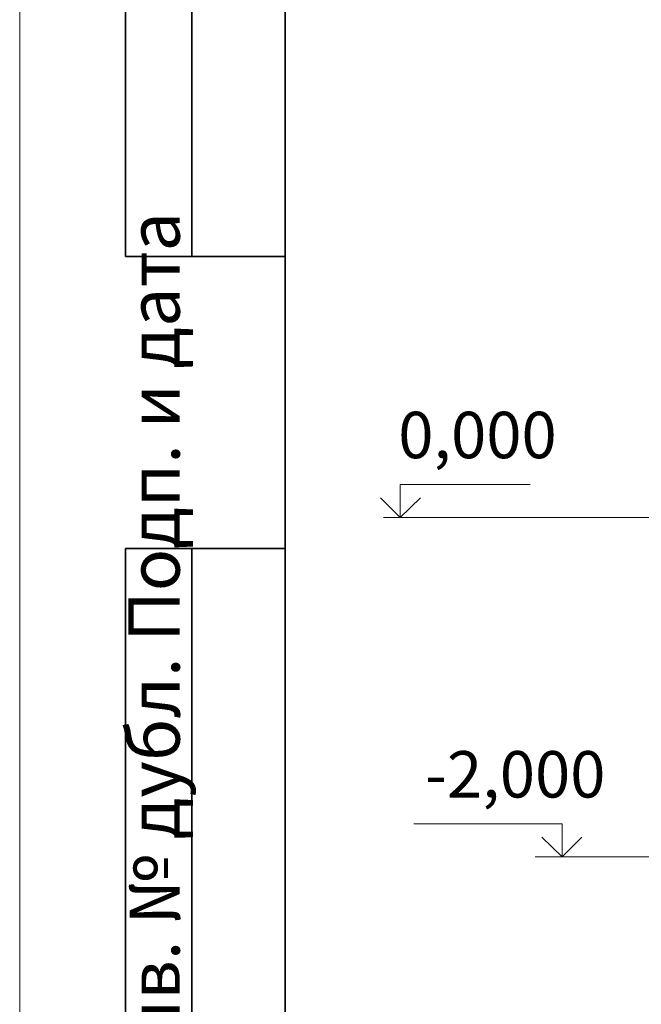
# Model space of a CAD drawing. Units: millimetres. Extents: x 1 to 1656, y 2 to 377.
# Drawn here: x 1235 to 1281, y 195 to 270 of the extents above; entities that cross this region are included whole.
import ezdxf

# ---------------------------------------------------------------- set-up
doc = ezdxf.new("R2010")
doc.units = ezdxf.units.MM
doc.layers.add('PDF _Геометрия', color=7, linetype='Continuous')
doc.layers.add('PDF _Текст', color=7, linetype='Continuous')
doc.styles.add('SP_Текст', font='isocpeur.ttf', dxfattribs={"width": 0.7, "oblique": 15})

msp = doc.modelspace()

# ---------------------------------------------------------------- linework, layer by layer
at = {"layer": 'PDF _Геометрия', "lineweight": 18}
for points in [[(1234.604, 79.622), (1234.604, 376.638)], [(1263.256, 231.994), (1263.256, 234.492)], [(1263.256, 234.492), (1273.035, 234.492)], [(1261.774, 233.476), (1263.256, 231.994)], [(1263.256, 231.994), (1264.78, 233.476)], [(1261.986, 231.994), (1264.272, 231.994)], [(1264.272, 231.994), (1422.686, 231.994)], [(1264.272, 231.994), (1422.686, 231.994)], [(1275.448, 208.922), (1264.272, 208.922)], [(1275.448, 206.424), (1275.448, 208.922)], [(1273.924, 207.906), (1275.448, 206.424)], [(1275.448, 206.424), (1276.93, 207.906)], [(1286.285, 206.424), (1273.416, 206.424)], [(1286.285, 206.424), (1273.416, 206.424)]]:
    msp.add_lwpolyline(points, close=True, dxfattribs=at)
at = {"layer": 'PDF _Геометрия', "lineweight": 30}
for points in [[(1242.563, 251.668), (1242.563, 371.642)], [(1247.558, 251.668), (1247.558, 371.642)], [(1254.586, 84.617), (1254.586, 371.642)], [(1254.586, 251.668), (1242.563, 251.668)], [(1242.563, 84.617), (1242.563, 229.654)], [(1254.586, 229.654), (1242.563, 229.654)], [(1247.558, 84.617), (1247.558, 229.654)]]:
    msp.add_lwpolyline(points, close=True, dxfattribs=at)

# ---------------------------------------------------------------- texts
at = {"layer": 'PDF _Текст', "insert": (1247.859, 85.946), "char_height": 3.87174, "attachment_point": 7, "rotation": 90, "style": 'SP_Текст'}
msp.add_mtext('Инв. № подл. Подп. и дата Взам. инв. № Инв. № дубл. Подп. и дата', dxfattribs=at)
at = {"layer": 'PDF _Текст', "char_height": 3.5, "attachment_point": 7, "style": 'SP_Текст'}
for s, insert in [('0,000', (1263.109, 235.369)), ('-2,000', (1265.122, 209.804))]:
    msp.add_mtext(s, dxfattribs=dict(at, insert=insert))

doc.saveas('drawing.dxf')
